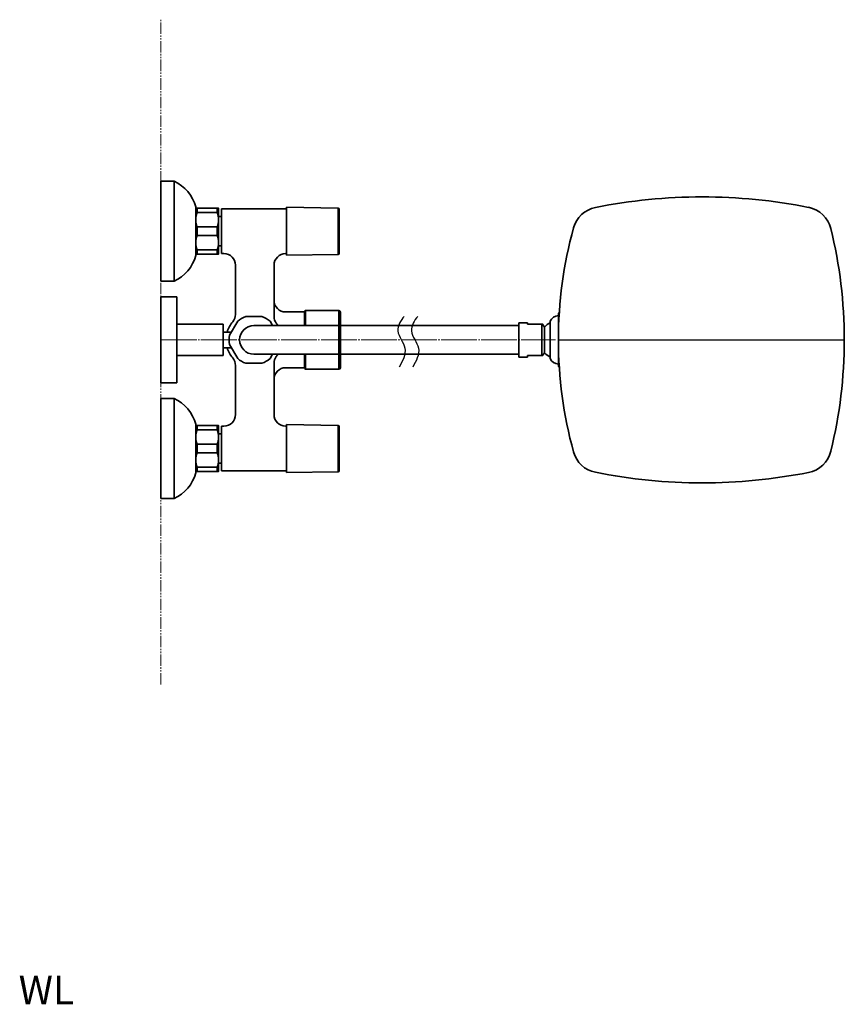
# Model space of a CAD drawing. Extents: x 16243 to 18658, y 3309 to 5244.
# Drawn here: x 16279 to 16856, y 4555 to 5244 of the extents above; entities that cross this region are included whole.
import ezdxf

# ---------------------------------------------------------------- set-up
doc = ezdxf.new("R2010")
doc.units = 0
doc.linetypes.add('CENTER', pattern=[28, 25, -1, 1, -1])
doc.linetypes.add('PHANTOMX2', pattern=[13, 8, -1, 1, -1, 1, -1])
doc.layers.get('0').update_dxf_attribs({"linetype": 'CONTINUOUS', "lineweight": 35})
for name, color, linetype, lineweight in [('CEN', 1, 'CENTER', 18), ('DIM', 3, 'CONTINUOUS', 25), ('E', 4, 'CONTINUOUS', 13)]:
    doc.layers.add(name, color=color, linetype=linetype, lineweight=lineweight)

msp = doc.modelspace()

# ---------------------------------------------------------------- linework, layer by layer
for p, q in [((16377.57, 5130.98), (16377.57, 5060.98)), ((16386.77, 5130.98), (16377.57, 5130.98)), ((16386.77, 5130.98), (16386.77, 5060.98)), ((16401.87, 5078.98), (16401.87, 5112.98)), ((16419.87, 5111.68), (16442.57, 5111.68)), ((16442.57, 5111.68), (16465.27, 5111.68)), ((16465.27, 5079.28), (16465.27, 5112.68)), ((16501.49, 5112.19), (16465.27, 5112.68)), ((16501.49, 5079.76), (16501.49, 5112.19)), ((16502.27, 5080.56), (16502.27, 5111.39)), ((16401.87, 5095.98), (16401.87, 5108.98)), ((16401.87, 5082.98), (16401.87, 5095.98)), ((16421.64, 5080.28), (16419.87, 5080.28)), ((16465.27, 5080.28), (16464.69, 5080.28)), ((16501.49, 5079.76), (16465.27, 5079.28)), ((16429.64, 5037.81), (16429.64, 5072.28)), ((16456.69, 5036.32), (16456.69, 5072.28)), ((16377.57, 5060.98), (16386.77, 5060.98)), ((16477.87, 5039.48), (16464.69, 5039.48)), ((16503.07, 5000.48), (16503.07, 5039.48)), ((16655.56, 5038.32), (16655.56, 5001.63)), ((16656.06, 5038.82), (16656.16, 5038.82)), ((16633.89, 5031.98), (16627.89, 5031.98)), ((16627.89, 5007.98), (16627.89, 5031.98)), ((16633.89, 5030.98), (16633.89, 5031.98)), ((16643.89, 5030.98), (16633.89, 5030.98)), ((16643.89, 5008.98), (16643.89, 5030.98)), ((16645.89, 5028.98), (16644.55, 5030.98)), ((16645.89, 5010.98), (16645.89, 5028.98)), ((16649.89, 5006.98), (16649.89, 5032.98)), ((16633.89, 5007.98), (16627.89, 5007.98)), ((16633.89, 5007.98), (16633.89, 5008.98)), ((16633.89, 5008.98), (16643.89, 5008.98)), ((16645.89, 5010.98), (16644.55, 5008.98)), ((16429.64, 4967.68), (16429.64, 5002.14)), ((16456.69, 4967.68), (16456.69, 5003.63)), ((16477.87, 5000.48), (16464.69, 5000.48)), ((16656.06, 5001.13), (16656.16, 5001.13)), ((16478.57, 4999.48), (16502.07, 4999.48)), ((16377.57, 4978.98), (16377.57, 4908.98)), ((16386.77, 4978.98), (16377.57, 4978.98)), ((16386.77, 4978.98), (16386.77, 4908.98)), ((16401.87, 4926.98), (16401.87, 4960.98)), ((16419.87, 4959.68), (16421.64, 4959.68)), ((16464.69, 4959.68), (16465.27, 4959.68)), ((16465.27, 4927.28), (16465.27, 4960.68)), ((16501.49, 4960.19), (16465.27, 4960.68)), ((16501.49, 4927.76), (16501.49, 4960.19)), ((16502.27, 4928.56), (16502.27, 4959.39)), ((16401.87, 4943.98), (16401.87, 4956.98)), ((16401.87, 4930.98), (16401.87, 4943.98)), ((16442.57, 4928.28), (16419.87, 4928.28)), ((16465.27, 4928.28), (16442.57, 4928.28)), ((16501.49, 4927.76), (16465.27, 4927.28)), ((16377.57, 4908.98), (16386.77, 4908.98))]:
    msp.add_line(p, q)
at = {"extrusion": (0, 1, 0)}
for p, q in [((16401.87, 5103.98), (16401.87, 5111.98)), ((16416.87, 5111.98), (16401.87, 5111.98)), ((16402.87, 5108.95), (16402.87, 5111.98)), ((16416.87, 5108.95), (16416.87, 5111.98)), ((16417.87, 5103.98), (16417.87, 5111.98)), ((16419.87, 5111.68), (16419.87, 5095.98)), ((16419.87, 5080.98), (16419.87, 5110.98)), ((16401.87, 5087.98), (16401.87, 5103.98)), ((16402.87, 5108.95), (16416.87, 5108.95)), ((16419.87, 5106.23), (16417.87, 5106.23)), ((16417.87, 5087.98), (16417.87, 5103.98)), ((16402.87, 5092.95), (16402.87, 5099)), ((16416.87, 5099), (16402.87, 5099)), ((16416.87, 5092.95), (16416.87, 5099)), ((16402.87, 5092.95), (16416.87, 5092.95)), ((16419.87, 5095.98), (16419.87, 5080.28)), ((16401.87, 5079.98), (16401.87, 5087.98)), ((16402.87, 5079.98), (16402.87, 5083)), ((16416.87, 5083), (16402.87, 5083)), ((16416.87, 5079.98), (16416.87, 5083)), ((16417.87, 5079.98), (16417.87, 5087.98)), ((16419.87, 5085.73), (16417.87, 5085.73)), ((16401.87, 5079.98), (16416.87, 5079.98)), ((16377.57, 5049.98), (16377.57, 5019.98)), ((16388.57, 5049.98), (16377.57, 5049.98)), ((16388.57, 5049.98), (16388.57, 5019.98)), ((16420.97, 5030.98), (16388.57, 5030.98)), ((16388.57, 5030.98), (16388.57, 5008.98)), ((16420.97, 5030.98), (16420.97, 5008.98)), ((16442.57, 5029.98), (16627.89, 5029.98)), ((16426.85, 5025.48), (16420.97, 5025.48)), ((16377.57, 5019.98), (16377.57, 4989.98)), ((16388.57, 5019.98), (16388.57, 4989.98)), ((16426.85, 5014.48), (16420.97, 5014.48)), ((16420.97, 5008.98), (16388.57, 5008.98)), ((16442.57, 5009.98), (16627.89, 5009.98)), ((16388.57, 4989.98), (16377.57, 4989.98)), ((16401.87, 4951.98), (16401.87, 4959.98)), ((16416.87, 4959.98), (16401.87, 4959.98)), ((16402.87, 4956.95), (16402.87, 4959.98)), ((16416.87, 4956.95), (16416.87, 4959.98)), ((16417.87, 4951.98), (16417.87, 4959.98)), ((16419.87, 4959.68), (16419.87, 4943.98)), ((16419.87, 4928.98), (16419.87, 4958.98)), ((16401.87, 4935.98), (16401.87, 4951.98)), ((16402.87, 4956.95), (16416.87, 4956.95)), ((16419.87, 4954.23), (16417.87, 4954.23)), ((16417.87, 4935.98), (16417.87, 4951.98)), ((16402.87, 4940.95), (16402.87, 4947)), ((16416.87, 4947), (16402.87, 4947)), ((16416.87, 4940.95), (16416.87, 4947)), ((16402.87, 4940.95), (16416.87, 4940.95)), ((16419.87, 4943.98), (16419.87, 4928.28)), ((16401.87, 4927.98), (16401.87, 4935.98)), ((16402.87, 4927.98), (16402.87, 4931)), ((16416.87, 4931), (16402.87, 4931)), ((16416.87, 4927.98), (16416.87, 4931)), ((16417.87, 4927.98), (16417.87, 4935.98)), ((16419.87, 4933.73), (16417.87, 4933.73)), ((16401.87, 4927.98), (16416.87, 4927.98))]:
    msp.add_line(p, q, dxfattribs=at)
at = {"ltscale": 0.3925}
for p, q in [((16419.87, 5111.68), (16419.87, 5095.98)), ((16419.87, 5080.28), (16419.87, 5095.98)), ((16419.87, 4959.68), (16419.87, 4943.98)), ((16419.87, 4928.28), (16419.87, 4943.98))]:
    msp.add_line(p, q, dxfattribs=at)
at = {"ltscale": 0.080955}
msp.add_line((16477.87, 5029.98), (16477.87, 5039.48), dxfattribs=at)
at = {"ltscale": 0.017678}
for p, q in [((16478.07, 5039.98), (16478.57, 5040.48)), ((16478.07, 4999.98), (16478.57, 4999.48))]:
    msp.add_line(p, q, dxfattribs=at)
at = {"ltscale": 0.093475}
msp.add_line((16478.07, 5039.98), (16478.07, 5029.98), dxfattribs=at)
at = {"ltscale": 0.105}
msp.add_line((16478.57, 5040.48), (16502.07, 5040.48), dxfattribs=at)
at = {"ltscale": 0.109613}
msp.add_line((16478.57, 5040.48), (16478.57, 5029.98), dxfattribs=at)
at = {"ltscale": 0.210324}
msp.add_line((16502.07, 5040.48), (16502.07, 4999.48), dxfattribs=at)
at = {"ltscale": 0.074261}
msp.add_line((16477.87, 5000.48), (16477.87, 5009.98), dxfattribs=at)
at = {"ltscale": 0.086825}
msp.add_line((16478.07, 5009.98), (16478.07, 4999.98), dxfattribs=at)
at = {"ltscale": 0.099497}
msp.add_line((16478.57, 5009.98), (16478.57, 4999.48), dxfattribs=at)
for points in [[(16448.24, 5036.34), (16436.91, 5036.34)], [(16431.23, 5033.06), (16425.57, 5023.26)], [(16455.7, 5029.98), (16453.92, 5033.06)], [(16425.57, 5016.69), (16431.23, 5006.89)], [(16453.92, 5006.89), (16455.7, 5009.98)], [(16436.91, 5003.61), (16448.24, 5003.61)]]:
    msp.add_lwpolyline(points)
for centre, radius, start, end in [((16375.31, 5106.02), 27.46, 14.66314, 65.32268), ((16756.27, 4737.49), 382.48, 78.79359, 101.26991), ((16501.47, 5111.39), 0.8, 359.99999, 89.22578), ((16685.43, 5092.99), 20, 101.26991, 164.59275), ((16826.72, 5093.06), 20, 13.78844, 78.79359), ((16950.37, 5019.98), 294.81, 164.59275, 195.40725), ((16528.89, 5019.98), 326.66, 346.21156, 13.78844), ((16375.31, 5085.93), 27.46, 294.67732, 345.33686), ((16421.64, 5072.28), 8, 0, 90), ((16464.69, 5072.28), 8, 90, 180), ((16501.47, 5080.56), 0.8, 270.77422, 0.00001), ((16464.69, 5047.48), 8, 180, 270), ((16421.64, 5037.81), 8, 319.57546, 0), ((16442.57, 5019.98), 17.32, 109.07889, 130.92111), ((16442.57, 5019.98), 17.32, 49.07889, 70.92111), ((16464.69, 5036.32), 8, 180, 216.4781), ((16502.07, 5039.48), 1, 359.99999, 90), ((16655.89, 5030.48), 6.5, 92.89514, 157.38014), ((16656.06, 5038.32), 0.5, 90, 180), ((16442.57, 5019.98), 19.5, 139.57546, 163.61733), ((16442.57, 5019.98), 10, 90, 270), ((16442.57, 5019.98), 19.5, 30.85189, 36.4781), ((16655.76, 5019.98), 13.36, 116.0856, 137.6542), ((16442.57, 5019.98), 17.32, 169.07889, 190.92111), ((16442.57, 5019.98), 19.5, 196.38267, 220.42454), ((16421.64, 5002.14), 8, 0, 40.42454), ((16442.57, 5019.98), 17.32, 229.07889, 250.92111), ((16442.57, 5019.98), 17.32, 289.07889, 310.92111), ((16464.69, 5003.63), 8, 143.5219, 180), ((16442.57, 5019.98), 19.5, 323.5219, 329.14811), ((16655.76, 5019.98), 13.36, 222.3458, 243.9144), ((16655.89, 5009.48), 6.5, 202.61986, 267.10486), ((16464.69, 4992.48), 8, 90, 180), ((16502.07, 5000.48), 1, 270, 359.99999), ((16656.06, 5001.63), 0.5, 180, 270), ((16375.31, 4954.02), 27.46, 14.66314, 65.32268), ((16421.64, 4967.68), 8, 270, 0), ((16464.69, 4967.68), 8, 180, 270), ((16501.47, 4959.39), 0.8, 359.99999, 89.22578), ((16685.43, 4946.96), 20, 195.40725, 258.73009), ((16826.72, 4946.89), 20, 281.20641, 346.21156), ((16375.31, 4933.93), 27.46, 294.67732, 345.33686), ((16501.47, 4928.56), 0.8, 270.77422, 0.00001), ((16756.27, 5302.46), 382.48, 258.73009, 281.20641)]:
    msp.add_arc(centre, radius, start, end)
for points, weights in [([(16402.87, 5111.98), (16401.87, 5111.98), (16401.87, 5111.98)], [1, 1.01550480058, 1]), ([(16417.87, 5111.98), (16417.87, 5111.98), (16416.87, 5111.98)], [1, 1.01550480058, 1]), ([(16401.87, 5103.98), (16401.87, 5106.39), (16402.87, 5108.95)], [1, 1.01550480058, 1]), ([(16402.87, 5099), (16401.87, 5101.56), (16401.87, 5103.98)], [1, 1.01550480058, 1]), ([(16416.87, 5108.95), (16417.87, 5106.39), (16417.87, 5103.98)], [1, 1.01550480058, 1]), ([(16417.87, 5103.98), (16417.87, 5101.56), (16416.87, 5099)], [1, 1.01550480058, 1]), ([(16401.87, 5087.98), (16401.87, 5090.39), (16402.87, 5092.95)], [1, 1.01550480058, 1]), ([(16416.87, 5092.95), (16417.87, 5090.39), (16417.87, 5087.98)], [1, 1.01550480058, 1]), ([(16402.87, 5083), (16401.87, 5085.56), (16401.87, 5087.98)], [1, 1.01550480058, 1]), ([(16417.87, 5087.98), (16417.87, 5085.56), (16416.87, 5083)], [1, 1.01550480058, 1]), ([(16401.87, 5079.98), (16401.87, 5079.98), (16402.87, 5079.98)], [1, 1.01550480058, 1]), ([(16416.87, 5079.98), (16417.87, 5079.98), (16417.87, 5079.98)], [1, 1.01550480058, 1]), ([(16644.55, 5030.98), (16644.55, 5030.98), (16643.89, 5030.98)], [1.04545454545, 1.04545454545, 1]), ([(16643.89, 5008.98), (16644.55, 5008.98), (16644.55, 5008.98)], [1, 1.04545454545, 1.04545454545]), ([(16402.87, 4959.98), (16401.87, 4959.98), (16401.87, 4959.98)], [1, 1.01550480058, 1]), ([(16417.87, 4959.98), (16417.87, 4959.98), (16416.87, 4959.98)], [1, 1.01550480058, 1]), ([(16401.87, 4951.98), (16401.87, 4954.39), (16402.87, 4956.95)], [1, 1.01550480058, 1]), ([(16402.87, 4947), (16401.87, 4949.56), (16401.87, 4951.98)], [1, 1.01550480058, 1]), ([(16416.87, 4956.95), (16417.87, 4954.39), (16417.87, 4951.98)], [1, 1.01550480058, 1]), ([(16417.87, 4951.98), (16417.87, 4949.56), (16416.87, 4947)], [1, 1.01550480058, 1]), ([(16401.87, 4935.98), (16401.87, 4938.39), (16402.87, 4940.95)], [1, 1.01550480058, 1]), ([(16416.87, 4940.95), (16417.87, 4938.39), (16417.87, 4935.98)], [1, 1.01550480058, 1]), ([(16402.87, 4931), (16401.87, 4933.56), (16401.87, 4935.98)], [1, 1.01550480058, 1]), ([(16417.87, 4935.98), (16417.87, 4933.56), (16416.87, 4931)], [1, 1.01550480058, 1]), ([(16401.87, 4927.98), (16401.87, 4927.98), (16402.87, 4927.98)], [1, 1.01550480058, 1]), ([(16416.87, 4927.98), (16417.87, 4927.98), (16417.87, 4927.98)], [1, 1.01550480058, 1])]:
    msp.add_rational_spline(points, weights, degree=2)
at = {"layer": 'CEN', "extrusion": (0, 1, 0)}
msp.add_line((16377.57, 5019.98), (16653.53, 5019.98), dxfattribs=at)
at = {"layer": 'DIM'}
msp.add_line((16655.56, 5019.98), (16855.56, 5019.98), dxfattribs=at)
at = {"layer": 'DIM', "start_tangent": (-0.689808, -0.723993), "end_tangent": (-0.517963, -0.855403)}
for points in [[(16547.75, 5036.33), (16543.33, 5026.29), (16548.16, 5014.23), (16544.13, 5000.96)], [(16557.27, 5036.33), (16552.85, 5026.29), (16557.68, 5014.23), (16553.65, 5000.96)]]:
    msp.add_spline(points, degree=3, dxfattribs=at)
at = {"layer": 'E', "linetype": 'PHANTOMX2'}
msp.add_line((16377.57, 4778.96), (16377.57, 5243.92), dxfattribs=at)

# ---------------------------------------------------------------- texts
at = {"layer": 'DIM', "insert": (16316.81, 4549.02), "char_height": 20, "attachment_point": 9}
msp.add_mtext('WL', dxfattribs=at)

doc.saveas('drawing.dxf')
